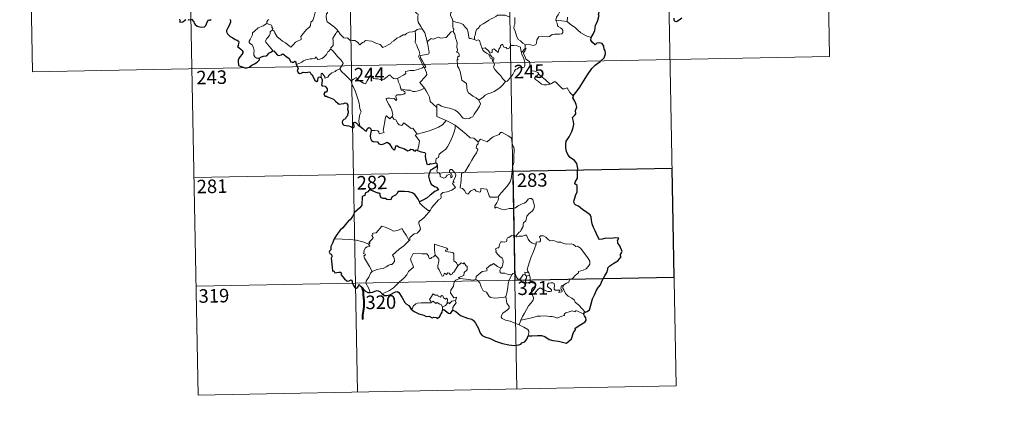
# Model space of a CAD drawing. Units: metres. Extents: x 631814 to 636325, y 4657559 to 4660613.
# Drawn here: x 632091 to 632636, y 4659311 to 4659525 of the extents above; entities that cross this region are included whole.
import ezdxf
from ezdxf.enums import TextEntityAlignment as Align

# ---------------------------------------------------------------- set-up
doc = ezdxf.new("R2010")
doc.units = ezdxf.units.M
doc.header["$MEASUREMENT"] = 0
doc.layers.add('Carátula', color=7, linetype='Continuous', lineweight=0)
doc.styles.add('Style-arial', font='arial.shx', dxfattribs={"bigfont": 'arialbig.shx'})

msp = doc.modelspace()

# ---------------------------------------------------------------- linework, layer by layer
at = {"layer": 'Carátula', "color": 7, "linetype": 'Continuous', "lineweight": 0}
for p, q in [((632536.89, 4659625.49), (632539.17, 4659505.04)), ((632183.83, 4659618.79), (632189.54, 4659317.68)), ((632272.1, 4659620.47), (632277.81, 4659319.35)), ((632360.36, 4659622.14), (632366.07, 4659321.03)), ((632448.63, 4659623.82), (632454.34, 4659322.71)), ((632095.57, 4659617.12), (632097.84, 4659496.67)), ((632097.84, 4659496.67), (632539.17, 4659505.04)), ((632187.26, 4659438.13), (632452.05, 4659443.15)), ((632188.4, 4659377.91), (632453.2, 4659382.92)), ((632189.54, 4659317.68), (632454.34, 4659322.71))]:
    msp.add_line(p, q, dxfattribs=at)
at = {"layer": 'Carátula', "color": 7, "linetype": 'Continuous', "lineweight": 0, "flags": 128}
for points in [[(632305.4, 4659537.24), (632305.42, 4659535.52), (632305.94, 4659533.85), (632306.21, 4659534.31), (632306.64, 4659533.87), (632306.88, 4659534.31), (632307.42, 4659533.19), (632308.7, 4659532.26), (632309.18, 4659531.72), (632309.22, 4659530.91), (632309.85, 4659529.72), (632310.69, 4659528.9), (632311.4, 4659528.51), (632311.29, 4659527), (632311.25, 4659525.44), (632311.47, 4659524.07), (632312.87, 4659521.74), (632313.62, 4659520.5)], [(632259.89, 4659531.83), (632259.89, 4659531.82), (632260.59, 4659530.95), (632261.15, 4659529.82), (632261.14, 4659529.25), (632260.62, 4659528.67), (632260.51, 4659527.32), (632260.62, 4659525.54), (632261.04, 4659524.38), (632262.9, 4659523.01), (632265.1, 4659521.32), (632266.45, 4659519.8), (632267.08, 4659519.07)], [(632334, 4659533.75), (632332.44, 4659532.2), (632330.8, 4659530.61), (632329.49, 4659529.5), (632329.37, 4659527.89), (632330.28, 4659525.98), (632330.58, 4659524.76)], [(632230.74, 4659519.88), (632231.69, 4659519.04), (632232.02, 4659518.19), (632233.29, 4659516.03), (632234.93, 4659514.65), (632236.2, 4659513.61), (632238.01, 4659512.71), (632239.92, 4659510.98), (632240.8, 4659510.34), (632242.08, 4659511.63), (632243.38, 4659512.94), (632244.85, 4659513.81), (632246.52, 4659514.48), (632246.6, 4659515.12), (632246.33, 4659516.25), (632247.95, 4659517.94), (632249.52, 4659520.06), (632251.14, 4659521.42), (632251.77, 4659522.19), (632252.03, 4659524.04), (632253.02, 4659525.07), (632253.65, 4659526.75), (632254.05, 4659528.11), (632254.51, 4659530.04)], [(632361.73, 4659527.01), (632359.61, 4659527.89), (632356.4, 4659527.97), (632355.41, 4659527.93), (632354.5, 4659527.27), (632353.07, 4659526.55), (632351.84, 4659525.88), (632350.47, 4659525.28), (632349.27, 4659524.35), (632347.39, 4659523.18), (632345.79, 4659522.17), (632344.78, 4659520.8), (632343.94, 4659520.15), (632343.39, 4659518.86), (632343, 4659516.97), (632342.54, 4659516.21), (632342.54, 4659514.43)], [(632364.97, 4659526.69), (632365, 4659523.07), (632364.49, 4659522.2), (632364.39, 4659520.82), (632365.11, 4659519.18), (632365.9, 4659516.61), (632366.81, 4659514.46), (632368.12, 4659513.76), (632369.38, 4659512.52), (632370.64, 4659511.67)], [(632387.69, 4659525.3), (632388.07, 4659526.94), (632389, 4659528.14), (632389.81, 4659530.01)], [(632394.16, 4659526.86), (632393.97, 4659524.56)], [(632223.42, 4659504.24), (632221.89, 4659504.24), (632220.85, 4659504.93), (632220.42, 4659505.81), (632220.38, 4659506.96), (632220.56, 4659508.44), (632220.18, 4659509.98), (632219.45, 4659511.47), (632218.61, 4659512.14), (632217.85, 4659512.79), (632217.72, 4659513.6), (632218.38, 4659514.45), (632219.7, 4659517.05), (632219.63, 4659518.24), (632220.69, 4659519.2), (632222.81, 4659520.94), (632225.52, 4659522.02), (632227.55, 4659523.29)], [(632228.71, 4659525.64), (632228.23, 4659525.13), (632227.64, 4659524.25), (632227.55, 4659523.29)], [(632227.55, 4659523.29), (632229.15, 4659522.83), (632230.21, 4659522.45), (632230.45, 4659521.76), (632230.21, 4659521.43), (632230.83, 4659520.61), (632230.74, 4659519.88)], [(632330.58, 4659524.76), (632330.53, 4659521.78), (632330.73, 4659520.65), (632331.13, 4659520.14), (632331.05, 4659519.28), (632330.71, 4659519)], [(632342.54, 4659514.43), (632340.42, 4659515.05), (632339.66, 4659515.15), (632339.22, 4659516.99), (632339.03, 4659518.5), (632338.56, 4659520.21), (632337.41, 4659521.39), (632336.4, 4659522.8), (632334.79, 4659523.62), (632332.19, 4659524.18), (632330.58, 4659524.76)], [(632370.64, 4659511.67), (632373.64, 4659511.59), (632375.29, 4659511.12), (632376.59, 4659511.65), (632376.99, 4659512.48), (632377.16, 4659514.38), (632378.25, 4659515.96), (632380.21, 4659516.09), (632382.77, 4659516.05), (632384.16, 4659516.22), (632385.65, 4659517.2), (632386.98, 4659517.48), (632389.72, 4659517.46), (632390.97, 4659517.66), (632391.48, 4659518.36), (632391.52, 4659519.43), (632391.04, 4659520.34), (632390.26, 4659520.88), (632388.96, 4659521.62), (632388.47, 4659522.28), (632388.46, 4659523.58), (632387.84, 4659524.74), (632387.69, 4659525.3)], [(632393.97, 4659524.56), (632390.96, 4659524.78), (632387.69, 4659525.3)], [(632407.13, 4659515.57), (632404.47, 4659516.45), (632401.51, 4659518.12), (632399.64, 4659519.93), (632398.27, 4659521.08), (632395.73, 4659522.88), (632393.97, 4659524.56)], [(632230.56, 4659508.09), (632230.79, 4659508.53), (632227, 4659513), (632226.93, 4659513.78), (632227.66, 4659515.01), (632228.37, 4659515.72), (632229, 4659516.96), (632229.37, 4659517.68), (632229.47, 4659518.74), (632230.74, 4659519.88)], [(632267.08, 4659519.07), (632266.11, 4659518.6), (632265.77, 4659517.88), (632264.07, 4659515.3), (632264.28, 4659513.59), (632264.38, 4659511.12), (632263.57, 4659510.53), (632263.02, 4659509.81), (632263.06, 4659509.18)], [(632267.08, 4659519.07), (632267.25, 4659518.86), (632268.27, 4659517.44), (632270.26, 4659515.44), (632271.36, 4659515.28), (632272.17, 4659515.44), (632273.49, 4659514.17), (632275.07, 4659513.97), (632276.38, 4659513.87), (632277.76, 4659513.02), (632279.13, 4659511.62), (632280.52, 4659512.78), (632281.36, 4659513), (632282.22, 4659513.96), (632285.79, 4659513.54), (632288, 4659512.49), (632290.27, 4659511.8), (632291.78, 4659510.02), (632293.45, 4659510.82), (632294.71, 4659511.64), (632296.19, 4659512.37), (632296.57, 4659513.1), (632297.93, 4659513.83), (632299.57, 4659515.21), (632301.23, 4659515.94), (632303.09, 4659517.05), (632304.18, 4659517.1), (632304.93, 4659517.81), (632306.42, 4659518.52), (632308.23, 4659518.84), (632309.66, 4659519.04)], [(632309.66, 4659519.04), (632309.97, 4659517.2), (632309.97, 4659514.65), (632309.79, 4659512.96), (632310.62, 4659511.2), (632310.97, 4659510.14), (632311.89, 4659508.12), (632312.36, 4659506.5), (632311.58, 4659505.09), (632312.68, 4659502.81), (632314.51, 4659499.41), (632313.82, 4659498.82), (632311.85, 4659498.02), (632309.13, 4659497.43), (632306.93, 4659497.29), (632304.44, 4659496.87), (632304.48, 4659495.72), (632303.3, 4659494.82), (632300.08, 4659493.17), (632300.07, 4659492.84)], [(632313.62, 4659520.5), (632312.86, 4659520.25), (632312.29, 4659520.35), (632310.77, 4659520.04), (632309.66, 4659519.04)], [(632316.77, 4659513.52), (632316.32, 4659513.41), (632315.59, 4659516.13), (632315.13, 4659518.17), (632313.62, 4659520.5)], [(632330.71, 4659519), (632329.74, 4659518.81), (632326.85, 4659515.65), (632323.85, 4659515.19), (632322.63, 4659515.78), (632319.69, 4659514.71), (632318.67, 4659515.06), (632316.77, 4659513.52)], [(632330.71, 4659519), (632331.7, 4659517.54), (632332.15, 4659515.48), (632332.58, 4659513.87), (632333.03, 4659512.71), (632332.86, 4659510.06), (632333.17, 4659509.05), (632333.09, 4659508.14), (632332.53, 4659507.62), (632333.65, 4659507.07), (632334.14, 4659506.23), (632334.08, 4659505.16), (632333.39, 4659505.04), (632333.12, 4659504.22), (632333.54, 4659503.49), (632333.01, 4659503.42), (632333.15, 4659499.8), (632333.94, 4659498.72), (632334.68, 4659496.7), (632335.23, 4659494.05), (632335.65, 4659491.98), (632338.19, 4659490.08), (632338.28, 4659488.13), (632338.49, 4659486.22), (632339.25, 4659484.93), (632340.55, 4659483.97), (632341.67, 4659483.09), (632343.56, 4659482.17), (632345.05, 4659480.91)], [(632314.89, 4659487.56), (632312.39, 4659490.71), (632315.4, 4659494.07), (632316.25, 4659495.15), (632315.93, 4659496.32), (632314.98, 4659498.89), (632315.64, 4659499.33), (632314.81, 4659500.93), (632313.63, 4659502.89), (632312.62, 4659504.38), (632312.53, 4659505.64), (632316.17, 4659506.17), (632317.29, 4659506.6), (632317.56, 4659507.23), (632317.2, 4659509.56), (632316.73, 4659511.79), (632316.41, 4659513), (632316.77, 4659513.52)], [(632346.93, 4659509.44), (632345.83, 4659512.09), (632345.31, 4659513.89), (632344.59, 4659514.24), (632343.73, 4659513.94), (632342.54, 4659514.43)], [(632346.93, 4659509.44), (632348.46, 4659509.89), (632350.29, 4659508.27), (632351.27, 4659506.9), (632352.39, 4659507.39), (632352.31, 4659508.93), (632353.37, 4659509.28), (632354.5, 4659508.43), (632355.77, 4659507.24), (632356.09, 4659509.08), (632356.88, 4659510.05), (632357, 4659511.27), (632358.03, 4659511.94), (632358.91, 4659510.29), (632360.21, 4659510.08), (632360.7, 4659509.43), (632361.83, 4659509.67), (632362.56, 4659511.18), (632364.45, 4659511.17), (632366.2, 4659511.06), (632368.01, 4659510.33), (632368.25, 4659508.58), (632368.65, 4659507.38)], [(632370.64, 4659511.67), (632370.72, 4659509.61)], [(632263.06, 4659509.18), (632262.53, 4659508.86), (632261.98, 4659508.04), (632261.44, 4659507.68), (632260.56, 4659506.19), (632259.67, 4659505.36), (632258.97, 4659504.5), (632258.07, 4659504.01), (632256.91, 4659503.53), (632255.81, 4659503.49), (632255.27, 4659504.26), (632254.89, 4659504.86), (632254.33, 4659504.26), (632253.73, 4659503.98), (632252.69, 4659503.79), (632251.67, 4659503.8), (632250.25, 4659503.49), (632249.23, 4659503.2), (632247.9, 4659502.73), (632246.98, 4659501.99), (632245.81, 4659501.35), (632243.77, 4659500.7)], [(632263.06, 4659509.18), (632264.19, 4659508.23), (632265.27, 4659506.9), (632266.79, 4659505.16), (632268.58, 4659503.2), (632269.72, 4659501.85), (632269.82, 4659501.2), (632269.27, 4659500.21), (632267.95, 4659498.32)], [(632350.72, 4659506.15), (632349.32, 4659506.9), (632348.02, 4659507.94), (632347.28, 4659508.51), (632346.93, 4659509.44)], [(632350.72, 4659506.15), (632350.7, 4659505.66), (632351.47, 4659504.17), (632352.46, 4659504.03), (632352.59, 4659502.7)], [(632352.59, 4659502.7), (632353.13, 4659503.1), (632353.38, 4659503.67), (632353.23, 4659504.39), (632352.38, 4659504.74), (632351.3, 4659506.09), (632350.72, 4659506.15)], [(632368.65, 4659507.38), (632368.83, 4659506.15), (632369.55, 4659504.86), (632370.18, 4659503.33), (632370.39, 4659501.76), (632370.48, 4659499.88), (632370.1, 4659499.16), (632369.2, 4659498.99), (632367.31, 4659499.21), (632366.45, 4659498.25), (632365.3, 4659497.81), (632364.74, 4659496.97), (632363.88, 4659495.09), (632362.79, 4659493.58), (632360.63, 4659491.53), (632359.76, 4659491.24)], [(632370.72, 4659509.61), (632368.65, 4659507.38)], [(632371.11, 4659503.57), (632370.8, 4659504.49), (632369.87, 4659506.12), (632369.81, 4659507.11), (632370.69, 4659508.44), (632371.15, 4659509.57), (632370.72, 4659509.61)], [(632359.76, 4659491.24), (632358.18, 4659492.98), (632357.19, 4659494.41), (632355.34, 4659496.21), (632353.78, 4659497.87), (632353.21, 4659499.13), (632353.63, 4659500.82), (632353.02, 4659502.31), (632352.59, 4659502.7)], [(632378.27, 4659495.25), (632377.72, 4659496.32), (632376.03, 4659496.99), (632374.37, 4659497.13), (632373.71, 4659498.37), (632373.29, 4659501.03), (632373.1, 4659502.28), (632371.11, 4659503.57)], [(632267.95, 4659498.32), (632265.97, 4659497.27), (632265.34, 4659496.85), (632263.65, 4659495.97), (632262.75, 4659495.28), (632261.99, 4659494.57), (632261.31, 4659493.72), (632259.76, 4659493.08), (632259.74, 4659493.85), (632258.22, 4659495.85), (632257.67, 4659495.51), (632257.75, 4659494.82), (632257.67, 4659493.56)], [(632267.95, 4659498.32), (632268.87, 4659496.88), (632270.89, 4659494.93), (632272.8, 4659493.02), (632274.25, 4659491.56)], [(632274.25, 4659491.56), (632275.61, 4659492.48), (632277.28, 4659493.44), (632277.66, 4659492.61), (632279.31, 4659491.53), (632281.11, 4659490.28), (632282.16, 4659490.04), (632283.14, 4659491.56), (632284.85, 4659494.39), (632285.43, 4659494.63), (632286.04, 4659493.61), (632286.71, 4659493), (632287.86, 4659492.76), (632289.07, 4659492.65), (632290.44, 4659492.31), (632291.82, 4659492.26), (632292.64, 4659492.56), (632293.56, 4659493.32), (632295.29, 4659494.72), (632296.16, 4659494.83), (632296.48, 4659494.09), (632297.65, 4659492.97), (632298.98, 4659492.78), (632300.07, 4659492.84)], [(632378.27, 4659495.25), (632376.52, 4659493.98), (632375.84, 4659493.32), (632376.31, 4659492.37), (632377.99, 4659491.21), (632379.67, 4659489.87), (632381.01, 4659489.41), (632382.39, 4659489.35), (632383.77, 4659489.57), (632384.47, 4659489.82)], [(632384.47, 4659489.82), (632381.94, 4659492.16), (632379.83, 4659493.8), (632378.27, 4659495.25)], [(632279.09, 4659466.6), (632278.93, 4659467.79), (632278.47, 4659468.95), (632278.64, 4659471.11), (632279.12, 4659472.95), (632279.81, 4659474.39), (632279.16, 4659476.23), (632278.67, 4659479.27), (632277.99, 4659481.57), (632277.28, 4659483.96), (632276.46, 4659486.15), (632275.44, 4659488.5), (632274.84, 4659489.31), (632274.25, 4659491.56)], [(632300.07, 4659492.84), (632300.29, 4659491.29), (632301.48, 4659489.08), (632301.47, 4659488.47), (632301.82, 4659487.23)], [(632345.05, 4659480.91), (632347.35, 4659482.63), (632348.59, 4659483.78), (632350.02, 4659484.46), (632351.74, 4659485.07), (632353.54, 4659485.79), (632355.46, 4659487.05), (632357.06, 4659488.03), (632358.2, 4659489.47), (632359.76, 4659491.24)], [(632397.17, 4659483.38), (632395.34, 4659485.11), (632393.88, 4659487.69), (632392.3, 4659487.2), (632391.41, 4659487.24), (632390.47, 4659488.13), (632387.62, 4659490.9), (632387.12, 4659491.18), (632386.24, 4659490.71), (632385.29, 4659490.07), (632384.47, 4659489.82)], [(632301.82, 4659487.23), (632302.03, 4659486.53), (632303.33, 4659486.1), (632303.98, 4659485.58), (632304.17, 4659484.84), (632303.47, 4659484.3), (632301.94, 4659483.84), (632299.85, 4659483.93), (632299.17, 4659483.55), (632299.05, 4659482.95), (632299.25, 4659482.09), (632299.61, 4659481.32), (632299.15, 4659480.8), (632298.02, 4659481.86), (632295.78, 4659482.05), (632294.4, 4659482.12), (632293.74, 4659481.77), (632293.86, 4659480.85), (632295.19, 4659478.53), (632296.32, 4659476.68), (632296.89, 4659475.37), (632297.33, 4659472.82), (632297.05, 4659471.85)], [(632301.82, 4659487.23), (632303.35, 4659486.85), (632305.07, 4659486.44), (632306.93, 4659486.52), (632308.52, 4659485.65), (632309.7, 4659485.66), (632311.4, 4659486.03), (632313.15, 4659486.55)], [(632313.15, 4659486.55), (632314.89, 4659487.56)], [(632321.75, 4659476.81), (632319.78, 4659478.74), (632318.12, 4659480.21), (632317.67, 4659482.49), (632316.82, 4659484.47), (632315.77, 4659486.11), (632314.89, 4659487.56)], [(632321.75, 4659476.81), (632321.74, 4659478.42), (632322.41, 4659478.64), (632324.41, 4659477.63), (632326.45, 4659476.85), (632328.75, 4659476.51), (632330.49, 4659475.95), (632331.82, 4659475.45), (632333.19, 4659474.39), (632334.54, 4659473.11), (632335.66, 4659471.63), (632336.37, 4659470.88), (632337.4, 4659470.54), (632339.92, 4659470.81), (632340.22, 4659471.24), (632341.66, 4659471.72), (632342.37, 4659473.2), (632344.3, 4659475.74), (632345.45, 4659477.61), (632345.97, 4659478.98), (632345.05, 4659480.91)], [(632285.39, 4659464.08), (632287.49, 4659464.14), (632289.14, 4659463.87), (632289.61, 4659463.3), (632289.81, 4659462.21), (632292.52, 4659463.04), (632292.03, 4659464.17), (632292.32, 4659466.12), (632292.9, 4659469.02), (632293.24, 4659471.44), (632293.91, 4659472.27), (632295.69, 4659470.58), (632297.05, 4659471.85)], [(632297.05, 4659471.85), (632297.91, 4659470.39), (632299, 4659470.01), (632300.18, 4659468.09), (632300.84, 4659467.24), (632302.26, 4659466.95), (632303.49, 4659468.32), (632304.28, 4659467.86), (632307.47, 4659465.28), (632308.51, 4659465.45), (632310.8, 4659462.14)], [(632326.94, 4659469.65), (632321.76, 4659471.8), (632321.75, 4659476.81)], [(632310.8, 4659462.14), (632313.54, 4659462.9), (632316.94, 4659463.76), (632320.03, 4659464.9), (632322.63, 4659465.93), (632324.8, 4659467.21), (632326.94, 4659469.65)], [(632321.17, 4659446.3), (632321.14, 4659447.58), (632321.43, 4659448.6), (632322.69, 4659449.1), (632323.06, 4659450.96), (632324.71, 4659452.25), (632326.65, 4659453.79), (632327.84, 4659455.43), (632328.84, 4659457.08), (632329.6, 4659459.09), (632330.37, 4659460.88), (632331.22, 4659462.77), (632331.95, 4659465.32), (632331.82, 4659467.14)], [(632326.94, 4659469.65), (632329.4, 4659468.36), (632331.82, 4659467.14)], [(632331.82, 4659467.14), (632333.84, 4659465.46), (632336.01, 4659463.8), (632337.97, 4659462.05), (632340.28, 4659460.14), (632342.16, 4659459.82), (632344.66, 4659457.91)], [(632310.8, 4659462.14), (632309.66, 4659461.52), (632312.09, 4659458.38), (632311.8, 4659455.89), (632310.94, 4659453.1)], [(632363.57, 4659443.95), (632364.3, 4659446.43), (632364.38, 4659449.48), (632364.61, 4659453.6), (632364.39, 4659454.91), (632363.79, 4659455.6), (632363.22, 4659457.93), (632363.2, 4659459.24), (632362.74, 4659460.22), (632361.18, 4659461.15), (632357.92, 4659462.97), (632356.93, 4659463.06), (632356.21, 4659462), (632354.69, 4659461.28), (632352.94, 4659460.63), (632351.44, 4659459.46), (632349.59, 4659457.94), (632345.86, 4659459.4), (632344.66, 4659457.91)], [(632344.66, 4659457.91), (632344.59, 4659456.71), (632343.93, 4659456.08), (632343.49, 4659454.59), (632344.51, 4659453.75), (632343.65, 4659451.76), (632342.45, 4659450), (632341.13, 4659447.69), (632339.65, 4659445.12), (632337.23, 4659441.13), (632335.46, 4659440.32), (632335.2, 4659436.39), (632334.67, 4659432.47), (632335.89, 4659431.97), (632337.05, 4659430.87), (632337.92, 4659429.19), (632338.93, 4659428.96), (632340.52, 4659430.7), (632342.6, 4659431.67), (632343.53, 4659430.45), (632345.31, 4659430.04), (632345.93, 4659430.22), (632346.05, 4659431.1), (632346.09, 4659432.05), (632349.45, 4659431.68), (632350.77, 4659427.98), (632351.19, 4659427.15), (632354.88, 4659427.17), (632355.71, 4659427.43)], [(632317.97, 4659419.82), (632318.97, 4659421.46), (632322.7, 4659425.8), (632323.96, 4659426.54), (632324.21, 4659427.24), (632324.04, 4659428.7), (632325.08, 4659429.75), (632327.43, 4659430.25), (632330.07, 4659431.08), (632332.05, 4659432.5), (632330.38, 4659434.77), (632330.65, 4659435.17), (632331.26, 4659435.38), (632330.86, 4659436.01), (632331.47, 4659437.46), (632332.05, 4659438.58), (632332.19, 4659439.64), (632331.88, 4659440.52), (632330.85, 4659441.76), (632330.13, 4659442.52), (632329.32, 4659442.48), (632328.66, 4659441.95), (632328.79, 4659441.04), (632329.69, 4659440.29), (632330.11, 4659439.57), (632330.24, 4659438.7), (632329.98, 4659438.19), (632329.5, 4659437.88), (632329.5, 4659438.86), (632329.08, 4659439.65), (632328.4, 4659439.84), (632327.48, 4659439.45), (632326.96, 4659438.7), (632326.72, 4659438.12), (632325.64, 4659437.79), (632323.64, 4659438.74), (632323.54, 4659439.81), (632323.05, 4659440.64), (632322.06, 4659440.84), (632321.73, 4659441.61), (632322.12, 4659443.42), (632322.14, 4659444.16), (632321.98, 4659444.66)], [(632355.71, 4659427.43), (632357.35, 4659429.7), (632359.59, 4659431.99), (632361.24, 4659434.08), (632362.36, 4659435.69), (632362.85, 4659437.44), (632363.37, 4659441.36), (632363.57, 4659443.95)], [(632312.15, 4659424.66), (632312.14, 4659424.15), (632313.97, 4659422.18), (632316.85, 4659419.89), (632317.97, 4659419.82)], [(632355.71, 4659427.43), (632355.9, 4659426.55), (632355.74, 4659425.53), (632354.98, 4659424.11), (632353.9, 4659422.48), (632353.79, 4659421.08), (632354.7, 4659421.63), (632355.98, 4659421.18), (632357.6, 4659420.61), (632359.21, 4659420.16), (632361.86, 4659420.91), (632364.07, 4659420.98), (632365.36, 4659421.34), (632366.73, 4659422.49), (632368.92, 4659423.48), (632370.33, 4659423.81), (632371.42, 4659424.78), (632372.34, 4659426.12), (632373.12, 4659426.53), (632374.11, 4659426.44), (632374.82, 4659425.65), (632375.31, 4659424.41), (632375.71, 4659423.16), (632375.85, 4659422.14), (632375.24, 4659420.47), (632374.45, 4659419.48), (632372.95, 4659418.18), (632371.59, 4659416.68), (632370.97, 4659414.03), (632369.8, 4659412.98), (632369.5, 4659412.14), (632369.49, 4659410.98), (632368.41, 4659409.12), (632368.11, 4659408.25), (632367.32, 4659407.84), (632365.48, 4659405.63)], [(632317.97, 4659419.82), (632316.22, 4659417.59), (632314.61, 4659415.78), (632313.4, 4659414.77), (632312.19, 4659413.92), (632311.83, 4659413.43), (632311.72, 4659412.64), (632312.55, 4659410.38), (632312.64, 4659409.49), (632311.98, 4659408.38), (632310.77, 4659407.36), (632309.22, 4659407.01), (632306.83, 4659404.93), (632306.74, 4659403.53), (632306.38, 4659403.3)], [(632284, 4659401.28), (632284.87, 4659401.9), (632284.16, 4659402.11), (632286.38, 4659404.25), (632286.5, 4659404.98), (632285.83, 4659405.65), (632285.82, 4659406.14), (632286.21, 4659406.36), (632286.15, 4659407.06), (632286.39, 4659407.35), (632288.13, 4659407.46), (632291.32, 4659411.24), (632293.63, 4659410.4), (632296.03, 4659409.39), (632297.71, 4659408.42), (632299.98, 4659408.83), (632302.45, 4659409.95), (632303.09, 4659408.6), (632304.75, 4659406.13), (632306.38, 4659403.3)], [(632376.76, 4659401.15), (632375.57, 4659401.39), (632374.33, 4659402), (632373.32, 4659402.73), (632372.33, 4659403.9), (632371.7, 4659405.17), (632371.39, 4659406.1), (632370.46, 4659406.23), (632369.1, 4659405.71), (632367.15, 4659405.55), (632365.8, 4659405.2), (632365.48, 4659405.63)], [(632284, 4659401.28), (632280.74, 4659402.51), (632277.1, 4659403.44), (632273.47, 4659403.78), (632269.24, 4659403.95), (632264.87, 4659404.07)], [(632286.01, 4659386.09), (632284.45, 4659388.88), (632281.7, 4659393.48), (632281.3, 4659394.73), (632282.15, 4659395.27), (632282.09, 4659395.62), (632281.1, 4659396.12), (632281.43, 4659396.94), (632281.23, 4659397.53), (632282.22, 4659399.15), (632283.09, 4659399.73), (632284.51, 4659400.01), (632284.72, 4659400.24), (632283.85, 4659400.99), (632284, 4659401.28)], [(632306.38, 4659403.3), (632305.2, 4659402), (632303.39, 4659400.26), (632300.89, 4659398.45)], [(632327.77, 4659398.02), (632327.29, 4659398.94), (632320.36, 4659401.19), (632320.43, 4659398.1), (632320.87, 4659395.09)], [(632365.48, 4659405.63), (632364.03, 4659405.87), (632363.27, 4659405.93), (632362.33, 4659405.44), (632361.67, 4659404.98), (632360.89, 4659404.79), (632360.57, 4659404.01), (632360.59, 4659403.21), (632360.25, 4659402.68), (632359.4, 4659402.33), (632358.14, 4659402.43), (632357.11, 4659402.41), (632356.38, 4659401.04), (632356.13, 4659399.24), (632355.33, 4659399.11), (632354.3, 4659398.69), (632354.56, 4659397.47), (632354.33, 4659396.93), (632355.37, 4659395.61), (632356.7, 4659394.44), (632357.9, 4659393.5), (632358.33, 4659392.69), (632358.45, 4659391.47), (632358.28, 4659390.06), (632357.87, 4659388.65), (632357.22, 4659387.86)], [(632376.76, 4659401.15), (632375.25, 4659397.22), (632373.96, 4659394.17), (632373.04, 4659391.4), (632372.39, 4659388.94), (632371.74, 4659387.16), (632371.89, 4659386.45), (632372.66, 4659385.28)], [(632392.03, 4659378.63), (632393.55, 4659379.63), (632394.76, 4659380.08), (632395.27, 4659381.51), (632397.06, 4659382.33), (632398.26, 4659383.84), (632400.13, 4659385.28), (632400.13, 4659386.11), (632402.75, 4659386.82), (632404.35, 4659387.55), (632405.5, 4659388.83), (632406.39, 4659390.19), (632406.4, 4659391.85), (632405.32, 4659393.66), (632401.28, 4659398.95), (632399.64, 4659400.06), (632398.69, 4659399.95), (632397.51, 4659400.98), (632396.14, 4659401.32), (632393.76, 4659401.2), (632391.83, 4659401.51), (632390.32, 4659402.32), (632388.57, 4659402.24), (632386.81, 4659403.07), (632385.79, 4659403.14), (632384.41, 4659402.98), (632383.45, 4659403.72), (632382.04, 4659405.12), (632380.74, 4659405.84), (632379.15, 4659405.89), (632378.68, 4659405.3), (632379.1, 4659404.02), (632379.23, 4659403.01), (632378.74, 4659402.45), (632376.78, 4659402.39), (632376.76, 4659401.15)], [(632300.89, 4659398.45), (632298.99, 4659396.83), (632297.21, 4659395.19), (632297.85, 4659393.98), (632298.29, 4659392.58), (632298.24, 4659391.64), (632297.45, 4659390.57), (632296.85, 4659389.85), (632296.13, 4659390.01), (632295.11, 4659389.63), (632293.69, 4659388.59), (632291.97, 4659387.79), (632290.35, 4659387.6), (632288.68, 4659387.22), (632287.27, 4659386.59), (632286.01, 4659386.09)], [(632320.87, 4659395.09), (632319.83, 4659394.13), (632318.72, 4659393.83), (632318.41, 4659393.32), (632317.63, 4659393.05), (632317.3, 4659393.73), (632317.12, 4659394.77), (632316.13, 4659395.82), (632313.35, 4659395.79), (632308.59, 4659396.09), (632307.72, 4659394.11), (632307.2, 4659393.12), (632307.54, 4659391.72), (632308.49, 4659389.63), (632308.73, 4659388.5), (632306.03, 4659386.12), (632305.11, 4659384.23), (632303.45, 4659382.44), (632301.07, 4659380.26), (632299.26, 4659378.43), (632297.71, 4659376.96), (632295.45, 4659375.53), (632292.4, 4659374.01), (632291.43, 4659373.75)], [(632333.44, 4659389.25), (632332.59, 4659390.8), (632331.1, 4659391.94), (632331.11, 4659395.92), (632330.63, 4659396.54), (632328.02, 4659396.96), (632326.63, 4659397.09), (632326.59, 4659397.92), (632327.77, 4659398.02)], [(632333.44, 4659389.25), (632331.09, 4659385.76), (632330.34, 4659385.4), (632330.44, 4659384.7), (632329.37, 4659384.22), (632328.61, 4659385.14), (632327.77, 4659385.32), (632327.12, 4659384.48), (632325.9, 4659385.14), (632325.44, 4659383.64), (632324.69, 4659383.51), (632323.96, 4659384.91), (632322.97, 4659386.96), (632322.26, 4659388.03), (632322.31, 4659389.28), (632322.88, 4659391.81), (632322.79, 4659392.97), (632322.12, 4659393.9), (632320.87, 4659395.09)], [(632334.43, 4659382.18), (632333.78, 4659382.73), (632336.6, 4659383.93), (632336.96, 4659385.44), (632338.54, 4659387.05), (632338.53, 4659388.81), (632337.82, 4659389.3), (632336.87, 4659390.9), (632336.36, 4659390.28), (632335.16, 4659390.8), (632333.44, 4659389.25)], [(632357.22, 4659387.86), (632355.37, 4659388.91), (632353.17, 4659390.49), (632352.03, 4659389.56), (632351.65, 4659389.84), (632349.25, 4659387.73), (632349.68, 4659386.76), (632349.41, 4659386.47), (632346.88, 4659386.14), (632343.44, 4659383.22), (632343.33, 4659381.6)], [(632286.01, 4659386.09), (632285.09, 4659385.06), (632284.04, 4659382.96), (632283.17, 4659381.57), (632282.51, 4659380.75), (632282.47, 4659379.69), (632284.06, 4659376.64), (632284.59, 4659374.81), (632284.83, 4659374.49)], [(632363.32, 4659384.25), (632361.29, 4659384.35), (632359.32, 4659385.14), (632357.36, 4659385.08), (632356.86, 4659385.49), (632356.64, 4659386.78), (632357.22, 4659387.86)], [(632367.96, 4659381.83), (632367.71, 4659382.26), (632367.56, 4659381.36), (632366.84, 4659381.55), (632365.89, 4659382.99), (632365.32, 4659384.44), (632364.66, 4659385.17), (632363.91, 4659384.92), (632363.32, 4659384.25)], [(632370.7, 4659384.19), (632369.62, 4659384.43), (632369.02, 4659383.52), (632367.96, 4659381.83)], [(632372.66, 4659385.28), (632370.41, 4659385.61), (632370.7, 4659384.19)], [(632372.66, 4659385.28), (632372.9, 4659384.77), (632373.13, 4659384.05)], [(632331.95, 4659370.06), (632332.34, 4659370.14), (632332.62, 4659371.83), (632331.14, 4659371.46), (632329.24, 4659374.26), (632329.56, 4659375.67), (632331.03, 4659377.91), (632331.38, 4659380.31), (632332.31, 4659381.27), (632334.43, 4659382.18)], [(632343.33, 4659381.6), (632341.84, 4659381.25), (632337.82, 4659381.73), (632334.43, 4659382.18)], [(632359.88, 4659372.2), (632358.77, 4659371.73), (632355.87, 4659371.4), (632353.58, 4659371.32), (632351.66, 4659371.68), (632350.63, 4659372.24), (632349.22, 4659374.6), (632347.43, 4659375.35), (632346.31, 4659377.52), (632345.48, 4659379.76), (632344.5, 4659381.1), (632343.33, 4659381.6)], [(632359.88, 4659372.2), (632360.55, 4659374.02), (632361.12, 4659377.17), (632361.31, 4659379.48), (632361.76, 4659381.27), (632362.61, 4659383.02), (632363.32, 4659384.25)], [(632367.96, 4659381.83), (632368.33, 4659380.87), (632369.12, 4659379.91), (632370.47, 4659379.47), (632371.33, 4659379.61)], [(632370.7, 4659384.19), (632371.41, 4659383.48)], [(632371.41, 4659383.48), (632371.41, 4659382.46), (632370.93, 4659381.57), (632370.89, 4659380.56), (632371.33, 4659379.61)], [(632371.33, 4659379.61), (632372.41, 4659379.91), (632373.48, 4659379.9)], [(632371.41, 4659383.48), (632373.13, 4659384.05)], [(632373.13, 4659384.05), (632373.37, 4659382.72), (632373.45, 4659381.18), (632373.48, 4659379.9)], [(632373.48, 4659379.9), (632375.42, 4659379.66), (632376.09, 4659379.54), (632376.55, 4659379.07), (632376.07, 4659377.74), (632374.85, 4659376.98), (632374.2, 4659375.93), (632374.08, 4659374.86), (632374.52, 4659373.43)], [(632374.52, 4659373.43), (632375.75, 4659373.97), (632377.94, 4659376.35), (632379.01, 4659376.95), (632380.77, 4659375.85), (632383.17, 4659375.01), (632384.54, 4659374.92), (632385.16, 4659375.26), (632385.17, 4659375.97), (632384.44, 4659376.59), (632383.5, 4659377.26), (632383.11, 4659377.69), (632383.07, 4659378.7), (632383.56, 4659379.52), (632384.81, 4659379.83), (632385.99, 4659379.83), (632386.71, 4659379.39), (632386.87, 4659378.18), (632386.7, 4659377.25), (632386.78, 4659376.37), (632387.32, 4659375.77), (632388.37, 4659375.66), (632389.89, 4659375.76), (632389.34, 4659374.44), (632390.99, 4659374.88), (632391.1, 4659375.4), (632390.57, 4659376.15), (632390.33, 4659376.93), (632390.78, 4659378.08), (632392.03, 4659378.63)], [(632318.59, 4659368.88), (632318.24, 4659369.77), (632317.67, 4659370.63), (632318.46, 4659371.71), (632319.74, 4659373.62), (632320.87, 4659372.93), (632322.27, 4659373), (632322.52, 4659372.33), (632323.82, 4659371.8), (632324.23, 4659372.69), (632325.03, 4659372.52), (632325.48, 4659371.55), (632326.59, 4659370.69), (632327.15, 4659371.21), (632327.57, 4659370.7), (632327.43, 4659368.33)], [(632374.52, 4659373.43), (632375.18, 4659371.51), (632375.17, 4659370.21), (632374.02, 4659368.78), (632372.51, 4659367.03), (632371.31, 4659364.94), (632370.23, 4659363.04), (632369.22, 4659361.14), (632368.34, 4659359.08)], [(632403.88, 4659363.59), (632402.29, 4659365.43), (632400.36, 4659367.49), (632398.33, 4659369.01), (632397.84, 4659370.39), (632396.59, 4659371.34), (632394.47, 4659372.39), (632393.02, 4659373.92), (632392.02, 4659376), (632391.49, 4659376.85), (632391.59, 4659377.77), (632392.03, 4659378.63)], [(632307.61, 4659365.28), (632308.26, 4659365.81), (632308.61, 4659366.85), (632310.09, 4659368.19), (632311.02, 4659368.53), (632313.11, 4659368.73), (632316.1, 4659368.75), (632318.41, 4659368.66), (632318.59, 4659368.88)], [(632324.85, 4659366.37), (632324.36, 4659367.69), (632323.36, 4659367.94), (632321.88, 4659368.89), (632321.1, 4659368.44), (632319.64, 4659369.66), (632318.59, 4659368.88)], [(632327.43, 4659368.33), (632326.46, 4659367.19), (632324.85, 4659366.37)], [(632327.43, 4659368.33), (632327.76, 4659368.72), (632328.35, 4659368.66), (632328.99, 4659368.16), (632329.12, 4659368.77), (632329.98, 4659369.58), (632330.88, 4659369.76), (632331.95, 4659370.06)], [(632331.95, 4659370.06), (632332.44, 4659368.68), (632331.1, 4659367.02), (632330.65, 4659366.09), (632330.68, 4659364.64)], [(632367.32, 4659356.57), (632364.96, 4659357.55), (632362.36, 4659358.53), (632359.79, 4659359.09), (632357.84, 4659360.04), (632357.37, 4659360.71), (632357.51, 4659361.7), (632358.28, 4659362.99), (632360.93, 4659364.88), (632361.87, 4659365.83), (632361.86, 4659366.75), (632360.52, 4659368.51), (632359.88, 4659372.2)], [(632324.85, 4659366.37), (632324.85, 4659364.74)], [(632402.98, 4659362.54), (632398.68, 4659364.51), (632398.59, 4659363.67), (632396.6, 4659364.21), (632394.96, 4659363.67), (632393.21, 4659363.2), (632392.3, 4659362.53), (632392.44, 4659361.95), (632392.22, 4659361.66), (632391.04, 4659361.42), (632388.34, 4659360.27), (632387.01, 4659360.8), (632385.68, 4659361.24), (632384.27, 4659361.22), (632381.8, 4659361.53), (632379.11, 4659361.42), (632377.33, 4659361.29), (632375.55, 4659360.74), (632372.62, 4659359.96), (632368.34, 4659359.08)], [(632368.34, 4659359.08), (632367.32, 4659356.57)], [(632372.32, 4659350.4), (632372.66, 4659352.01), (632372.63, 4659353.1), (632372.11, 4659354.02), (632369.94, 4659355.26), (632367.32, 4659356.57)]]:
    msp.add_lwpolyline(points, dxfattribs=at)
at = {"layer": 'Carátula', "color": 7, "linetype": 'Continuous', "lineweight": 30, "flags": 128}
for points in [[(632407.13, 4659515.57), (632408.32, 4659517.47), (632409.32, 4659519.44), (632409.64, 4659522.43), (632410.62, 4659524.1), (632410.95, 4659525.21), (632411.66, 4659528.07), (632411.2, 4659528.25), (632411.67, 4659529.82), (632411.53, 4659531.21)], [(632453.08, 4659526.36), (632453.04, 4659525.22), (632453.57, 4659524.57), (632454.43, 4659524.48), (632456, 4659525.38), (632457.43, 4659526.59)], [(632179.31, 4659525.7), (632179.34, 4659525.1), (632179.49, 4659524.02), (632181.05, 4659524.36), (632181.92, 4659524.95), (632182.64, 4659525.61)], [(632183.79, 4659525.66), (632184.44, 4659525.32), (632185.19, 4659525.65)], [(632185.81, 4659525.79), (632187.16, 4659524.25), (632187.31, 4659523.62), (632187.81, 4659522.87), (632189.03, 4659521.84), (632191.13, 4659521.36), (632193.11, 4659521.6), (632193.81, 4659522.19), (632194.22, 4659523.17), (632194.72, 4659524.4), (632195.2, 4659525.29), (632195.8, 4659525.4), (632196.2, 4659525.01), (632196.7, 4659525.5)], [(632207.01, 4659525.82), (632207.43, 4659524.95), (632207.41, 4659524.09), (632207.1, 4659523.15), (632206.48, 4659521.82), (632205.85, 4659520.65), (632205.27, 4659519.45), (632205.21, 4659518.77), (632205.78, 4659517.71), (632206.42, 4659517.07), (632207.31, 4659516.24), (632208.71, 4659515.48), (632209.99, 4659514.57), (632211.1, 4659514.13), (632211.89, 4659513.63), (632212.15, 4659513.07), (632211.85, 4659512.24), (632211.67, 4659511.17), (632211.33, 4659510.61), (632212.34, 4659509.86), (632213.2, 4659509.24), (632213.89, 4659508.39), (632214.38, 4659507.95), (632214.38, 4659507.07), (632213.69, 4659506.18), (632212.83, 4659505.05), (632212.09, 4659504.02), (632211.68, 4659503.14), (632211.68, 4659501.87), (632211.84, 4659500.69), (632211.97, 4659500.07), (632212.82, 4659499.81), (632213.99, 4659499.29), (632215.4, 4659498.75), (632216.43, 4659498.82), (632217.75, 4659499.28), (632219.34, 4659500.22), (632220.7, 4659500.99), (632222.16, 4659501.89), (632222.96, 4659502.66), (632223.47, 4659503.19), (632223.42, 4659504.24)], [(632397.17, 4659483.38), (632399.38, 4659486.18), (632400.92, 4659488.2), (632402.95, 4659491.37), (632405.25, 4659494.94), (632407.5, 4659498.52), (632409.5, 4659500.32), (632412.24, 4659502.31), (632414.4, 4659504.29), (632415.11, 4659506.56), (632415.05, 4659508.44), (632414.43, 4659509.08), (632414.22, 4659510.75), (632413.39, 4659512.33), (632412.05, 4659512.7), (632410.3, 4659512.46), (632409.44, 4659511.52), (632407.97, 4659512.78), (632407.04, 4659514.06), (632407.13, 4659515.57)], [(632223.42, 4659504.24), (632224.67, 4659504.83), (632225.74, 4659505.23), (632227.25, 4659505.53), (632228.14, 4659506.17), (632228.76, 4659506.95), (632229.75, 4659507.54), (632230.56, 4659508.09)], [(632230.56, 4659508.09), (632231.53, 4659508.19), (632233.37, 4659506.02), (632234.04, 4659505.56), (632235.7, 4659506.11), (632236.03, 4659506.41), (632236.48, 4659506.5), (632238.84, 4659504.65), (632239.81, 4659504.22), (632240.88, 4659502.18), (632241.54, 4659501.93), (632242.45, 4659502.04), (632243.03, 4659502.43), (632243.56, 4659502.17), (632243.56, 4659501.6), (632243.77, 4659500.7)], [(632243.77, 4659500.7), (632244.97, 4659498.58), (632244.58, 4659497.6), (632244.45, 4659496.92), (632244.9, 4659496.25), (632245.76, 4659495.74), (632246.62, 4659495.93), (632247.73, 4659496.39), (632248.99, 4659496.32), (632250.29, 4659496.42), (632251.32, 4659496.55), (632251.99, 4659495.51), (632252.55, 4659494.89), (632253.14, 4659494.26), (632253.2, 4659493.67), (632254.2, 4659492.01), (632255.05, 4659491.32), (632255.63, 4659491.43), (632255.86, 4659491.97), (632255.93, 4659493.02), (632256.27, 4659493.69), (632257.01, 4659493.85), (632257.67, 4659493.56)], [(632257.67, 4659493.56), (632257.96, 4659492.71), (632258.28, 4659492.09), (632257.98, 4659490.12), (632257.9, 4659489.48), (632258.28, 4659488.84), (632259.87, 4659488.66), (632260.47, 4659488), (632260.93, 4659487.15), (632261.05, 4659486.13), (632260.5, 4659485.4), (632259.76, 4659485.36), (632259.17, 4659484.42), (632259.68, 4659483.14), (632260.63, 4659483.19), (632261.21, 4659482.68), (632262.69, 4659482.2), (632264.48, 4659481.39), (632265.54, 4659480.3), (632266.83, 4659479.23), (632267.57, 4659478.79), (632268.75, 4659478.92), (632270.17, 4659479.14), (632270.92, 4659479.5), (632271.68, 4659479.33), (632272.43, 4659478.22), (632272.42, 4659477.25), (632272.22, 4659476), (632272.58, 4659474.91), (632272.63, 4659473.86), (632272.26, 4659472.99), (632272.21, 4659472.3), (632271.41, 4659471.31), (632271.19, 4659470.64), (632270.32, 4659470.21), (632269.8, 4659469.92), (632269.45, 4659469.4), (632269.39, 4659468.69), (632269.55, 4659467.73), (632270.19, 4659467.06), (632271.59, 4659466.81), (632272.85, 4659466.7), (632274.05, 4659466.29), (632275.25, 4659465.6), (632275.92, 4659466.11), (632276.03, 4659466.79), (632275.74, 4659467.66), (632275.63, 4659468.57), (632276.26, 4659468.8), (632277.04, 4659468.3), (632277.71, 4659467.71), (632278.13, 4659467.08), (632279.09, 4659466.6)], [(632403.88, 4659363.59), (632405.08, 4659363.89), (632406.35, 4659364.91), (632407.08, 4659367.45), (632408.03, 4659370.94), (632409.09, 4659373.18), (632410.24, 4659375.77), (632411.18, 4659377.34), (632412.33, 4659378.68), (632413.37, 4659381.01), (632414.75, 4659383.72), (632415.9, 4659385.51), (632416.35, 4659387.44), (632416.38, 4659388.16), (632417.62, 4659389.22), (632419.8, 4659390.69), (632422.04, 4659391.98), (632423.89, 4659394.27), (632423.5, 4659394.73), (632423.43, 4659395.56), (632423.94, 4659396.36), (632424.43, 4659397.13), (632423.02, 4659400.33), (632421.89, 4659401.75), (632422.03, 4659402.49), (632421.76, 4659403.17), (632422.48, 4659404.56), (632420.65, 4659404.65), (632418.07, 4659404.42), (632415.37, 4659404.48), (632413.24, 4659403.94), (632411.83, 4659403.83), (632411.34, 4659404.43), (632410.16, 4659406.85), (632409.51, 4659408.64), (632408.43, 4659410.43), (632407.72, 4659412.48), (632407.35, 4659414.5), (632407.15, 4659416.08), (632406.59, 4659417.44), (632404.87, 4659418.65), (632402.48, 4659420.43), (632400.21, 4659422.25), (632398.64, 4659422.8), (632397.95, 4659423.51), (632397.66, 4659424.96), (632398.19, 4659426.62), (632398.76, 4659428.67), (632399.54, 4659430.02), (632399.47, 4659433.59), (632398.2, 4659434.6), (632398.34, 4659435.53), (632399.55, 4659437.81), (632399.62, 4659440.94), (632399.84, 4659443.14), (632399.29, 4659445.87), (632397.96, 4659447.49), (632395.65, 4659449.24), (632394.4, 4659450.52), (632393.54, 4659452.42), (632393.22, 4659454.62), (632393.16, 4659456.62), (632393.38, 4659458.2), (632394.2, 4659459.44), (632395.1, 4659460.53), (632396.46, 4659463.62), (632397.26, 4659465.78), (632397.56, 4659467.42), (632397.38, 4659469.11), (632396.92, 4659471.28), (632397.93, 4659472.45), (632398.73, 4659473.28), (632398.52, 4659475.22), (632399.26, 4659476.97), (632398.87, 4659478.51), (632398.24, 4659480.42), (632397.12, 4659482.29), (632397.39, 4659483.11), (632397.17, 4659483.38)], [(632279.09, 4659466.6), (632280.77, 4659465.24), (632281.79, 4659464.21), (632282.58, 4659463.82), (632283.01, 4659464.28), (632283.34, 4659465.19), (632284.02, 4659465.8), (632284.64, 4659465.65), (632285.18, 4659464.97), (632285.39, 4659464.08)], [(632285.39, 4659464.08), (632284.89, 4659461.11), (632284.97, 4659459.65), (632285.54, 4659458.57), (632286.46, 4659458.09), (632288.89, 4659457.88), (632289.6, 4659456.79), (632291.16, 4659456.39), (632292.36, 4659456.72), (632294.16, 4659457.74), (632295.45, 4659456.72), (632296.77, 4659454.56), (632298.03, 4659453.31), (632298.72, 4659453.79), (632299.08, 4659455.63), (632300, 4659455.67), (632300.85, 4659454.87), (632303.37, 4659454.24), (632305.61, 4659452.9), (632306.67, 4659453.15), (632307.4, 4659453.72), (632308.36, 4659453.56), (632308.88, 4659452.98), (632309.87, 4659452.74), (632310.03, 4659453.44), (632310.94, 4659453.1)], [(632310.94, 4659453.1), (632313.02, 4659452.32), (632315.09, 4659451.99), (632315.55, 4659451.28), (632315.35, 4659450.01), (632315.44, 4659448.36), (632315.8, 4659447.4), (632316.19, 4659445.48), (632317.25, 4659445.22), (632318.14, 4659445.93), (632319.01, 4659445.72), (632321.17, 4659446.3)], [(632321.17, 4659446.3), (632321.77, 4659445.87), (632321.98, 4659444.66)], [(632321.19, 4659443.76), (632319.35, 4659442.81), (632318.18, 4659442.11), (632317.68, 4659440.62), (632317.1, 4659438.88), (632317.62, 4659436.71), (632318.6, 4659434.46), (632320.36, 4659433.07), (632321.63, 4659432.79), (632322.61, 4659431.32), (632322.11, 4659431.13), (632320.62, 4659430.36), (632318.02, 4659428.35), (632316.46, 4659426.89), (632313.9, 4659425.6), (632312.15, 4659424.66)], [(632312.15, 4659424.66), (632311.43, 4659426.15), (632310.51, 4659427.4), (632309.55, 4659428.61), (632308.11, 4659429.54), (632306.31, 4659430.22), (632303.9, 4659430.39), (632300.29, 4659430.4), (632299.62, 4659429.1), (632298.78, 4659428.36), (632296.91, 4659427.46), (632296.36, 4659426.67), (632296.32, 4659425.81), (632294.04, 4659425.87), (632293.33, 4659426.48), (632291.94, 4659426.45), (632290.96, 4659426.91), (632290.39, 4659428.23), (632290.28, 4659429.19), (632289.82, 4659429.49), (632289.1, 4659429.44), (632285.22, 4659431.08), (632284.69, 4659431.57), (632283.45, 4659430.19), (632281.98, 4659429.4), (632281.82, 4659428.12), (632280.4, 4659427.57), (632280.13, 4659422.71), (632279.02, 4659421.31), (632276.15, 4659418.67), (632275.03, 4659416.52), (632273.7, 4659414.58), (632272.78, 4659414.1), (632271.95, 4659412.95), (632269.76, 4659410.23), (632268.12, 4659409), (632266.51, 4659406.69), (632264.87, 4659404.07)], [(632264.87, 4659404.07), (632263.89, 4659401.66), (632263.06, 4659399.95), (632263.04, 4659398.04), (632262.24, 4659397.41), (632262.03, 4659396.86), (632262.41, 4659396.11), (632263.28, 4659395.57), (632263.78, 4659394.61), (632263.22, 4659393.36), (632263.71, 4659388.55), (632264, 4659386.21), (632264.71, 4659386.4), (632265.21, 4659385.38), (632267.49, 4659385.65), (632268.43, 4659385.78), (632268.86, 4659385.15), (632268.61, 4659384.36), (632270.55, 4659382.05), (632272, 4659380.75), (632273.14, 4659380.83), (632273.63, 4659381.15), (632274.2, 4659381.4), (632274.8, 4659380.77), (632274.91, 4659379.72), (632275.53, 4659378.37), (632276.4, 4659377.15), (632277.31, 4659376.9), (632277.98, 4659377.44), (632278.32, 4659378.36), (632278.77, 4659379.13), (632279.09, 4659378.37), (632280.16, 4659377.48), (632282.14, 4659375.25), (632283.51, 4659374.38), (632284.83, 4659374.49)], [(632284.83, 4659374.49), (632286.27, 4659374.67), (632287.41, 4659375.26), (632288.77, 4659375.61), (632290.1, 4659374.91), (632291.43, 4659373.75)], [(632291.43, 4659373.75), (632292.77, 4659372.83), (632294.12, 4659372.76), (632295.71, 4659373.22), (632298.93, 4659374.75), (632299.78, 4659375.05), (632300.64, 4659374.39), (632302.41, 4659371.77), (632304.01, 4659368.89), (632305, 4659368.03), (632306.18, 4659367.32), (632307.61, 4659365.28)], [(632307.61, 4659365.28), (632309.24, 4659363.98), (632311.74, 4659362.72), (632314.53, 4659361.84), (632315.76, 4659361.17), (632317.45, 4659361.26), (632319.19, 4659360.48), (632320.08, 4659360.85), (632321.52, 4659360.65), (632322.01, 4659360.03), (632323.29, 4659360.7), (632323.72, 4659362), (632324.71, 4659363.48), (632324.85, 4659364.74)], [(632324.85, 4659364.74), (632325.53, 4659365.07), (632328.17, 4659363.01), (632329.32, 4659362.81), (632330.68, 4659364.64)], [(632330.68, 4659364.64), (632332.3, 4659363.96), (632334.91, 4659361.64), (632338.64, 4659360.21), (632341.03, 4659359.64), (632342.03, 4659358.99), (632343.12, 4659357.44), (632344.77, 4659354.43), (632345.8, 4659351.92), (632346.75, 4659350.7), (632348.39, 4659349.94), (632351.21, 4659348.94), (632354.16, 4659347.53), (632358.03, 4659346.14), (632361.52, 4659345.45), (632364.59, 4659345.18), (632367.09, 4659345.38), (632368.28, 4659345.81), (632368.82, 4659346.49), (632370.48, 4659347.08), (632371.57, 4659348.58), (632372.32, 4659350.4)], [(632372.32, 4659350.4), (632374.36, 4659350.49), (632377.49, 4659350.7), (632379.73, 4659350.7), (632381.54, 4659349.99), (632383.93, 4659348.37), (632385.98, 4659347.81), (632389.2, 4659347.47), (632393.58, 4659346.46), (632396.24, 4659348.85), (632397.37, 4659352.24), (632398.58, 4659353.84), (632398.39, 4659354.75), (632401.49, 4659356.72), (632403.88, 4659358.25), (632404.48, 4659359.18), (632404.31, 4659360.43), (632403.6, 4659361.61), (632402.98, 4659362.54)], [(632402.98, 4659362.54), (632403.26, 4659363.13), (632403.88, 4659363.59)]]:
    msp.add_lwpolyline(points, dxfattribs=at)
at = {"layer": 'Carátula', "color": 2, "linetype": 'Continuous', "lineweight": 30, "flags": 128}
msp.add_lwpolyline([(632321.98, 4659444.66), (632321.19, 4659443.76)], dxfattribs=at)
at = {"layer": 'Carátula', "color": 7, "linetype": 'Continuous', "lineweight": 40, "flags": 128}
msp.add_lwpolyline([(632280.16, 4659377.48), (632280.88, 4659375.02), (632280.93, 4659373.13), (632281.31, 4659369.88), (632281.38, 4659366.73), (632281.02, 4659364.08), (632280.54, 4659361.86), (632280.58, 4659360.08), (632280.81, 4659359.46)], dxfattribs=at)
at = {"layer": 'Carátula', "color": 7, "linetype": 'Continuous', "lineweight": 0}
msp.add_3dface([(631870.56, 4657559.19), (636324.76, 4657643.66), (636268.44, 4660613.14), (631814.24, 4660528.67)], dxfattribs=at)
at = {"layer": 'Carátula', "color": 7, "linetype": 'Continuous', "lineweight": 30}
msp.add_3dface([(632452.05, 4659443.14), (632363.79, 4659441.46), (632364.93, 4659381.25), (632453.19, 4659382.92)], dxfattribs=at)

# ---------------------------------------------------------------- texts
at = {"layer": 'Carátula', "color": 7, "linetype": 'Continuous', "lineweight": 13, "style": 'Style-arial'}
for s, p in [('244', (632284.34, 4659495.15)), ('245', (632372.89, 4659496.87)), ('243', (632197.04, 4659493.57)), ('282', (632285.82, 4659435.29)), ('283', (632374.52, 4659436.7)), ('281', (632197.22, 4659433.23)), ('321', (632374.9, 4659376.9)), ('319', (632198.27, 4659372.62)), ('320', (632290.72, 4659369.09))]:
    msp.add_text(s, height=7.5, rotation=1.0864, dxfattribs=at).set_placement(p, align=Align.MIDDLE_CENTER)

doc.saveas('drawing.dxf')
